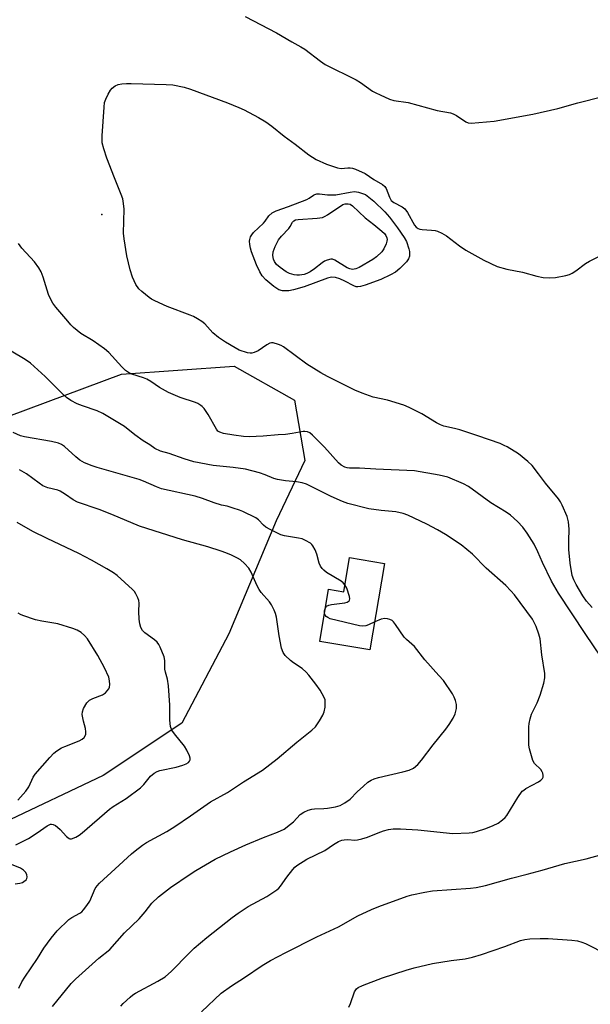
# Model space of a CAD drawing. Units: inches. Extents: x 1327762 to 1333763, y 529446 to 533446.
# Drawn here: x 1330546 to 1330722, y 530577 to 530881 of the extents above; entities that cross this region are included whole.
import ezdxf

# ---------------------------------------------------------------- set-up
doc = ezdxf.new("R2010")
doc.units = ezdxf.units.IN
doc.header["$MEASUREMENT"] = 0
for name, color, linetype in [('BLDG-Footprint', 5, 'Continuous'), ('ELEV-Spot Elevation', 7, 'Continuous'), ('NTRL-Trees', 3, 'Continuous'), ('Undefined', 1, 'Continuous')]:
    doc.layers.add(name, color=color, linetype=linetype)

msp = doc.modelspace()

# ---------------------------------------------------------------- linework, layer by layer
at = {"layer": 'BLDG-Footprint', "elevation": 438.37}
msp.add_lwpolyline([(1330658.52, 530713.11), (1330653.99, 530686.4), (1330638.51, 530689.03), (1330641.24, 530705.15), (1330645.93, 530704.36), (1330647.73, 530714.94)], close=True, dxfattribs=at)
at = {"layer": 'ELEV-Spot Elevation'}
msp.add_point((1330571.22, 530820.62, 443.83), dxfattribs=at)
at = {"layer": 'NTRL-Trees'}
msp.add_polyline3d([(1330542.54, 530758.52, 0), (1330577.31, 530771.46, 0), (1330612.09, 530773.89, 0), (1330630.69, 530763.38, 0), (1330633.93, 530744.77, 0), (1330625.03, 530726.17, 0), (1330610.47, 530691.39, 0), (1330595.92, 530663.89, 0), (1330571.65, 530647.72, 0), (1330540.92, 530633.16, 0)], dxfattribs=at)
at = {"layer": 'Undefined'}
for points, elevation in [([(1330615.47, 530881.69), (1330625.2, 530876.59), (1330629.86, 530873.85), (1330632.67, 530872.35), (1330633.87, 530871.57), (1330638.7, 530867.85), (1330640.14, 530866.86), (1330649.76, 530862.1), (1330651.05, 530861.29), (1330654.83, 530858.66), (1330655.83, 530858.1), (1330657.14, 530857.49), (1330660.06, 530856.22), (1330661.41, 530855.74), (1330665.79, 530855.13), (1330674.77, 530852.69), (1330678.87, 530851.98), (1330679.66, 530851.69), (1330680.66, 530851.18), (1330683.54, 530849.15), (1330684.32, 530848.87), (1330685.18, 530848.81), (1330692.33, 530849.38), (1330704.24, 530851.6), (1330711.94, 530853.28), (1330718.17, 530855.06), (1330725.84, 530857.01)], 442), ([(1330722.51, 530699.51), (1330720.84, 530701.5), (1330719.72, 530703.09), (1330717.58, 530706.63), (1330716.86, 530708.06), (1330716.44, 530709.33), (1330715.79, 530713.17), (1330715.39, 530717.34), (1330715.32, 530720), (1330715.44, 530723.59), (1330715.3, 530725.91), (1330714.81, 530727.56), (1330713.35, 530731.06), (1330712.82, 530732.07), (1330712.18, 530733.01), (1330708.13, 530737.85), (1330706.04, 530740.68), (1330704, 530743.24), (1330702.76, 530744.49), (1330699.78, 530746.86), (1330696.38, 530748.98), (1330695.42, 530749.48), (1330694.14, 530750.01), (1330687.26, 530752.44), (1330681.74, 530754.21), (1330680.08, 530754.68), (1330676.8, 530755.4), (1330675.73, 530755.75), (1330674.5, 530756.39), (1330670.04, 530759.16), (1330666.08, 530761.18), (1330664.47, 530761.91), (1330659.36, 530763.42), (1330654.95, 530764.35), (1330651.58, 530765.56), (1330649.37, 530766.45), (1330640.93, 530770.7), (1330638.86, 530771.86), (1330634.56, 530774.54), (1330627.34, 530779.81), (1330626.58, 530780.25), (1330625.78, 530780.58), (1330624.15, 530781.05), (1330623.62, 530781.1), (1330623.11, 530781.01), (1330622.13, 530780.48), (1330619.51, 530778.64), (1330618.31, 530778.05), (1330617.57, 530777.86), (1330617.02, 530777.86), (1330616.18, 530778.02), (1330613.68, 530778.83), (1330612.4, 530779.51), (1330609.41, 530781.29), (1330607.23, 530782.7), (1330605.52, 530784.19), (1330603, 530786.93), (1330602.15, 530787.6), (1330600.74, 530788.51), (1330599.52, 530789.2), (1330598.53, 530789.65), (1330591.48, 530792.24), (1330587.59, 530794.02), (1330586.6, 530794.56), (1330585.88, 530795.06), (1330583.57, 530796.89), (1330582.71, 530797.69), (1330581.73, 530799), (1330580.7, 530801.35), (1330580.01, 530803.58), (1330578.97, 530807.9), (1330578.14, 530813.1), (1330577.94, 530814.83), (1330578.12, 530822.28), (1330578, 530824.04), (1330577.75, 530825.47), (1330577.28, 530826.82), (1330575.17, 530831.91), (1330572.79, 530837.97), (1330571.87, 530840.86), (1330571.42, 530842.75), (1330571.34, 530843.7), (1330571.38, 530844.86), (1330571.97, 530853.67), (1330572.14, 530855.14), (1330572.5, 530856.22), (1330573.26, 530857.75), (1330573.99, 530858.98), (1330574.51, 530859.61), (1330575.34, 530860.24), (1330576.31, 530860.67), (1330577.43, 530860.88), (1330578.88, 530861.01), (1330580.33, 530861.03), (1330591.12, 530860.7), (1330593.17, 530860.56), (1330596.67, 530859.83), (1330598.65, 530859.28), (1330610.09, 530855.05), (1330613.59, 530853.64), (1330615.17, 530852.89), (1330619.63, 530850.54), (1330621.92, 530849.22), (1330623.69, 530847.87), (1330627.48, 530844.77), (1330630.92, 530842.3), (1330635.17, 530839.04), (1330637.43, 530837.54), (1330640.59, 530836.13), (1330643.99, 530835), (1330645.15, 530834.85), (1330647.19, 530835.04), (1330647.9, 530835.03), (1330648.6, 530834.92), (1330649.52, 530834.62), (1330652.54, 530833.23), (1330655.21, 530831.44), (1330657.9, 530829.85), (1330658.54, 530829.3), (1330659.04, 530828.59), (1330660.04, 530825.92), (1330660.56, 530824.99), (1330661.32, 530824.3), (1330663.9, 530823.04), (1330664.79, 530822.38), (1330665.61, 530821.2), (1330667.78, 530817.36), (1330668.28, 530816.77), (1330668.86, 530816.33), (1330669.34, 530816.13), (1330670.14, 530815.96), (1330672.98, 530815.83), (1330674.1, 530815.69), (1330674.88, 530815.45), (1330676.14, 530814.91), (1330677.58, 530814.08), (1330681.65, 530810.92), (1330683.62, 530809.64), (1330689.09, 530806.57), (1330693.25, 530804.61), (1330696.25, 530803.74), (1330701.1, 530802.9), (1330705.47, 530801.6), (1330707.47, 530801.26), (1330709.49, 530801.06), (1330711.23, 530801.23), (1330714.42, 530801.85), (1330715.55, 530802.15), (1330716.34, 530802.5), (1330717.53, 530803.28), (1330720.51, 530805.5), (1330721.73, 530806.26), (1330727.78, 530809.19)], 444), ([(1330727.92, 530680.36), (1330720.36, 530691.44), (1330712.19, 530703.88), (1330710.05, 530707.63), (1330707.24, 530713.41), (1330705.79, 530716.7), (1330704.66, 530718.98), (1330702.5, 530722.38), (1330701.13, 530724.25), (1330699.55, 530725.98), (1330697.38, 530727.91), (1330696, 530728.85), (1330691.3, 530731.74), (1330684.41, 530736.76), (1330682.88, 530737.59), (1330678.03, 530739.62), (1330675.37, 530740.32), (1330667.75, 530741.67), (1330655.77, 530742.17), (1330650.73, 530742.49), (1330647.66, 530742.42), (1330646.94, 530742.5), (1330646.25, 530742.71), (1330645.11, 530743.38), (1330644.27, 530744.11), (1330639.93, 530748.9), (1330636.31, 530752.62), (1330635.42, 530753.31), (1330634.7, 530753.62), (1330633.93, 530753.78), (1330633.39, 530753.79), (1330629.95, 530753.09), (1330627.94, 530752.79), (1330625.67, 530752.7), (1330621.04, 530752.3), (1330616.75, 530752.08), (1330614.98, 530752.21), (1330612.02, 530752.6), (1330608.8, 530753.17), (1330607.7, 530753.5), (1330607.1, 530753.87), (1330606.61, 530754.43), (1330604.12, 530758.95), (1330602.83, 530760.81), (1330602.27, 530761.43), (1330601.85, 530761.77), (1330600.9, 530762.34), (1330600.12, 530762.68), (1330595.48, 530764.25), (1330591.8, 530765.75), (1330589.05, 530767.28), (1330586.38, 530769.15), (1330585.18, 530769.85), (1330584.13, 530770.26), (1330580.54, 530771.43), (1330579.48, 530771.93), (1330578.61, 530772.57), (1330577.4, 530773.7), (1330573.4, 530778.05), (1330572.14, 530779.27), (1330568.61, 530781.68), (1330564.83, 530783.98), (1330562.58, 530785.8), (1330561.75, 530786.62), (1330560.76, 530787.74), (1330557.09, 530792.09), (1330556.19, 530793.28), (1330555.52, 530794.47), (1330554.84, 530795.96), (1330553.2, 530801.33), (1330552.52, 530802.91), (1330551.86, 530804.18), (1330550.5, 530805.99), (1330546.62, 530810.28), (1330545.54, 530811.65)], 442), ([(1330577.1, 530576.58), (1330577.86, 530577.44), (1330579.98, 530579.42), (1330580.88, 530580.15), (1330581.61, 530580.61), (1330588.53, 530584.34), (1330590.79, 530585.71), (1330592.77, 530587.4), (1330598.07, 530592.88), (1330599.75, 530594.48), (1330603.7, 530597.83), (1330611.53, 530604), (1330613.31, 530605.3), (1330616.45, 530607.38), (1330622.21, 530610.4), (1330625.26, 530612.47), (1330625.89, 530613.03), (1330626.42, 530613.65), (1330628.36, 530616.41), (1330630.16, 530618.77), (1330630.77, 530619.42), (1330631.43, 530619.96), (1330634.56, 530621.98), (1330640.04, 530624.65), (1330642.76, 530626.49), (1330644.25, 530627.37), (1330645.29, 530627.8), (1330646.07, 530627.93), (1330647.13, 530627.95), (1330649.29, 530627.8), (1330650.13, 530627.88), (1330651.53, 530628.15), (1330653.19, 530628.67), (1330656.5, 530630.09), (1330658.13, 530630.7), (1330659.71, 530631.09), (1330661.11, 530631.24), (1330663.38, 530631.29), (1330668.81, 530631), (1330679.55, 530629.85), (1330684.59, 530630.01), (1330685.76, 530630.18), (1330686.9, 530630.49), (1330689.73, 530631.41), (1330692.06, 530632.35), (1330693.51, 530633.06), (1330694.88, 530634.03), (1330695.71, 530634.76), (1330696.26, 530635.42), (1330699.67, 530640.98), (1330701.01, 530642.86), (1330701.43, 530643.24), (1330702.14, 530643.71), (1330706.05, 530645.78), (1330706.71, 530646.25), (1330707.21, 530646.81), (1330707.39, 530647.23), (1330707.44, 530647.7), (1330707.34, 530648.43), (1330707.17, 530648.89), (1330706.68, 530649.56), (1330704.76, 530651.38), (1330704.22, 530652.36), (1330703.22, 530655.98), (1330703.04, 530657.11), (1330702.98, 530658.25), (1330702.99, 530662.75), (1330703.11, 530663.79), (1330703.4, 530665.23), (1330703.89, 530666.61), (1330705.54, 530670.08), (1330706.52, 530672.45), (1330707.62, 530676.18), (1330707.95, 530677.81), (1330707.94, 530679.15), (1330707.01, 530684.93), (1330706.47, 530689.88), (1330706.1, 530691.26), (1330705.24, 530693.67), (1330704.8, 530694.71), (1330704.13, 530695.88), (1330698.58, 530703.39), (1330697.49, 530704.64), (1330695.88, 530706.28), (1330689.88, 530711.65), (1330685.6, 530715.98), (1330682.16, 530718.78), (1330677.27, 530722), (1330674.81, 530723.44), (1330671.5, 530725.22), (1330665.68, 530728), (1330664.28, 530728.46), (1330661.96, 530728.95), (1330657.47, 530729.4), (1330653.65, 530729.9), (1330647.17, 530731.55), (1330645.52, 530732.15), (1330642.02, 530733.71), (1330635.48, 530737.04), (1330634.45, 530737.47), (1330633.06, 530737.89), (1330631.38, 530738.23), (1330627.99, 530738.53), (1330625.46, 530738.93), (1330624.36, 530739.28), (1330621.66, 530740.37), (1330619.89, 530740.99), (1330615.57, 530742.1), (1330611.79, 530742.66), (1330605.66, 530743.31), (1330599.62, 530744.4), (1330596.64, 530745.29), (1330592, 530746.99), (1330589.34, 530747.72), (1330587.65, 530748.49), (1330586.06, 530749.59), (1330584.01, 530750.82), (1330581.45, 530752.67), (1330578.29, 530755.25), (1330571.57, 530759.32), (1330569.85, 530760.15), (1330565.33, 530761.66), (1330563.71, 530762.31), (1330561.66, 530763.32), (1330560.32, 530764.25), (1330558.83, 530765.62), (1330553.75, 530770.69), (1330549.22, 530774.78), (1330547.61, 530775.95), (1330543.25, 530778.54)], 440), ([(1330646.29, 530706.5), (1330645.78, 530707.08), (1330645.09, 530707.58), (1330640.63, 530710.31), (1330639.77, 530710.99), (1330639.21, 530711.56), (1330638.78, 530712.2), (1330638.33, 530713.14), (1330637.63, 530715.92), (1330637.1, 530717.25), (1330636.42, 530718.49), (1330636.07, 530718.92), (1330635.64, 530719.29), (1330634.14, 530720.18), (1330633.06, 530720.63), (1330631.92, 530720.89), (1330627.6, 530721.57), (1330626.55, 530721.89), (1330625.49, 530722.36), (1330623.16, 530723.52), (1330621.92, 530724.25), (1330621.19, 530724.86), (1330619.66, 530726.47), (1330618.8, 530727.12), (1330614.8, 530729.04), (1330613.7, 530729.5), (1330611.81, 530730.13), (1330609.9, 530730.68), (1330608.16, 530731.06), (1330605.98, 530731.72), (1330602.29, 530733.14), (1330600.07, 530733.85), (1330589.72, 530736.07), (1330588.11, 530736.66), (1330584.15, 530738.48), (1330582.79, 530739), (1330569.88, 530742.62), (1330568.24, 530743.16), (1330565.91, 530744.11), (1330564.51, 530744.87), (1330563.2, 530745.92), (1330559.75, 530749.11), (1330558.86, 530749.72), (1330557.87, 530750.14), (1330555.7, 530750.71), (1330547.45, 530752.1), (1330546.2, 530752.41), (1330543.93, 530753.42)], 438), ([(1330545.7, 530582.16), (1330546.6, 530584.09), (1330547.49, 530585.57), (1330551.47, 530591.36), (1330553.38, 530594.47), (1330555.63, 530597.62), (1330557.49, 530599.86), (1330561.08, 530603.29), (1330562.01, 530603.98), (1330564.52, 530605.31), (1330565.1, 530605.73), (1330565.66, 530606.28), (1330566.66, 530607.62), (1330567.57, 530609.03), (1330569.25, 530612.89), (1330569.8, 530613.71), (1330570.6, 530614.56), (1330575.41, 530618.93), (1330580.4, 530623.61), (1330581.52, 530624.54), (1330583.82, 530626.25), (1330585.03, 530627.03), (1330591.28, 530630.46), (1330593.78, 530631.96), (1330598.66, 530635.27), (1330604.75, 530639.56), (1330610.06, 530642.47), (1330615.02, 530645.79), (1330620.8, 530649.33), (1330625.4, 530652.87), (1330631.45, 530658.03), (1330636.07, 530661.65), (1330637.19, 530662.72), (1330638.41, 530664.57), (1330639.41, 530666.32), (1330639.89, 530667.35), (1330640.19, 530668.74), (1330640.22, 530670.46), (1330640.13, 530671.01), (1330639.85, 530671.79), (1330638.59, 530674), (1330637.32, 530675.91), (1330635.16, 530678.67), (1330634.36, 530679.53), (1330633.06, 530680.73), (1330630.36, 530682.49), (1330629.46, 530683.19), (1330627.84, 530684.73), (1330627.18, 530685.6), (1330626.71, 530686.97), (1330625.94, 530690.78), (1330625.15, 530696.56), (1330624.84, 530697.63), (1330624.43, 530698.69), (1330623.62, 530700.28), (1330623.01, 530701.23), (1330620.44, 530704.14), (1330619.77, 530705.06), (1330619.11, 530706.37), (1330617.3, 530710.41), (1330616.6, 530711.67), (1330615.31, 530713.11), (1330614.03, 530714.15), (1330613.08, 530714.72), (1330611.3, 530715.58), (1330609.49, 530716.36), (1330608.11, 530716.85), (1330603.94, 530718.2), (1330596.13, 530720.39), (1330582.88, 530724.56), (1330574.37, 530728.19), (1330570.48, 530729.74), (1330563.73, 530732.01), (1330562.46, 530732.65), (1330560.05, 530734.37), (1330558.44, 530735.32), (1330557.66, 530735.62), (1330554.62, 530736.43), (1330553.1, 530737.04), (1330551.89, 530737.82), (1330548.06, 530740.65), (1330545.91, 530741.92)], 436), ([(1330544.73, 530626.36), (1330548.6, 530628.31), (1330551.29, 530630.05), (1330554.43, 530632.25), (1330555.41, 530632.71), (1330555.77, 530632.73), (1330556.24, 530632.62), (1330556.95, 530632.26), (1330557.64, 530631.8), (1330558.46, 530631.1), (1330560.41, 530628.91), (1330561.2, 530628.3), (1330561.41, 530628.23), (1330561.9, 530628.24), (1330563.22, 530628.73), (1330564.26, 530629.32), (1330565.18, 530630.02), (1330573.61, 530637.31), (1330574.79, 530638.14), (1330578.75, 530640.6), (1330583.16, 530643.95), (1330584.22, 530644.92), (1330586.33, 530647.52), (1330587.41, 530648.41), (1330588.37, 530648.96), (1330589.21, 530649.24), (1330594.21, 530650.25), (1330596.22, 530650.86), (1330597.31, 530651.32), (1330598.02, 530651.75), (1330598.34, 530652.13), (1330598.51, 530652.57), (1330598.54, 530653.05), (1330598.35, 530653.8), (1330597.54, 530655.55), (1330596.73, 530656.72), (1330593.67, 530660.52), (1330592.9, 530661.74), (1330592.46, 530662.8), (1330592.21, 530664.78), (1330592.26, 530669.4), (1330591.82, 530675.4), (1330591.56, 530677.43), (1330590.96, 530679.55), (1330590.76, 530680.53), (1330590.75, 530683.21), (1330590.55, 530684.27), (1330589.23, 530687.28), (1330588.82, 530688.07), (1330588.33, 530688.79), (1330587.47, 530689.57), (1330584.58, 530691.65), (1330583.84, 530692.45), (1330583.28, 530693.33), (1330582.97, 530694.42), (1330582.83, 530695.89), (1330582.71, 530698.28), (1330582.75, 530700.85), (1330582.66, 530701.67), (1330582.39, 530702.45), (1330581.75, 530703.7), (1330581.3, 530704.4), (1330580.75, 530705.06), (1330576.01, 530709.39), (1330574.83, 530710.21), (1330572.86, 530711.39), (1330568.04, 530714.09), (1330564.21, 530716.13), (1330554.45, 530720.72), (1330550.03, 530722.91), (1330545.14, 530725.74)], 434), ([(1330640.27, 530699.4), (1330640.61, 530699.88), (1330641.29, 530700.22), (1330642.12, 530700.4), (1330646.22, 530700.95), (1330646.99, 530701.19), (1330647.57, 530701.55), (1330647.69, 530701.72), (1330647.77, 530702.15), (1330647.64, 530702.91), (1330646.82, 530705.42), (1330646.29, 530706.5)], 438), ([(1330639.97, 530697.69), (1330640, 530698.52), (1330640.27, 530699.4)], 438), ([(1330545.36, 530640.07), (1330547.85, 530642.89), (1330548.79, 530644.26), (1330550.1, 530647.21), (1330550.69, 530648.17), (1330555.26, 530653.3), (1330556.5, 530654.58), (1330557.4, 530655.3), (1330558.85, 530656.2), (1330559.89, 530656.68), (1330564.23, 530658.37), (1330565.25, 530658.92), (1330565.85, 530659.46), (1330566.29, 530660.35), (1330566.38, 530661.14), (1330566.23, 530662.25), (1330565.6, 530664.49), (1330565.25, 530666.49), (1330565.26, 530667.32), (1330565.63, 530668.39), (1330566.68, 530670.14), (1330567.06, 530670.56), (1330567.51, 530670.91), (1330568.52, 530671.44), (1330571.48, 530672.62), (1330572.41, 530673.2), (1330572.95, 530673.78), (1330573.39, 530674.43), (1330573.59, 530674.9), (1330573.7, 530675.72), (1330573.63, 530676.87), (1330573.39, 530678), (1330572.1, 530680.94), (1330570.06, 530684.66), (1330566.8, 530689.83), (1330565.91, 530690.91), (1330564.89, 530691.78), (1330563.65, 530692.48), (1330562.33, 530693.05), (1330557.73, 530694.49), (1330552.74, 530695.31), (1330550.85, 530695.74), (1330546.89, 530697), (1330546.14, 530697.33), (1330545.45, 530697.79)], 432), ([(1330556.07, 530576.54), (1330561.84, 530583.57), (1330563.19, 530584.91), (1330570.33, 530591.45), (1330573.75, 530594.09), (1330578.25, 530599.24), (1330582.84, 530603.59), (1330584.68, 530605.73), (1330586.73, 530608.34), (1330588.74, 530610.37), (1330592.48, 530613.21), (1330598.5, 530617.33), (1330600.26, 530618.43), (1330606.19, 530621.88), (1330610.98, 530624.18), (1330615.75, 530626.33), (1330621.13, 530628.61), (1330625.44, 530630.21), (1330627.48, 530631.16), (1330629.53, 530632.7), (1330630.37, 530633.46), (1330632.49, 530635.67), (1330633.64, 530636.45), (1330634.95, 530637.03), (1330636.04, 530637.37), (1330636.88, 530637.47), (1330639.74, 530637.52), (1330640.88, 530637.63), (1330643.41, 530638.07), (1330644.76, 530638.49), (1330646.27, 530639.3), (1330647.91, 530640.44), (1330650.04, 530642.66), (1330651.99, 530644.47), (1330653.33, 530645.62), (1330654.38, 530646.3), (1330655.34, 530646.7), (1330656.65, 530647.08), (1330664.16, 530648.84), (1330666.13, 530649.4), (1330667.46, 530650), (1330668.8, 530651.11), (1330669.93, 530652.46), (1330673.5, 530657.13), (1330677.41, 530662.01), (1330678.41, 530663.44), (1330679.64, 530665.39), (1330680.26, 530666.69), (1330680.68, 530668.41), (1330680.73, 530669.55), (1330680.43, 530670.86), (1330680.01, 530671.88), (1330679.42, 530672.88), (1330676.64, 530676.99), (1330675.3, 530678.56), (1330670.94, 530683.34), (1330667.76, 530687.45), (1330666.95, 530688.24), (1330665.25, 530689.67), (1330664.54, 530690.4), (1330661.93, 530694.23), (1330661.24, 530695.09), (1330660.84, 530695.45), (1330660.13, 530695.81), (1330659.36, 530696.04), (1330658.56, 530696.15), (1330657.49, 530695.95), (1330655.46, 530695.06)], 438), ([(1330655.46, 530695.06), (1330653.52, 530694.18), (1330652.7, 530693.89), (1330651.66, 530693.73), (1330650.79, 530693.82), (1330641.75, 530696), (1330640.96, 530696.37), (1330640.51, 530696.7), (1330640.17, 530697.11), (1330639.97, 530697.69)], 438), ([(1330602.07, 530574.88), (1330608.08, 530580.58), (1330611.25, 530582.88), (1330615.25, 530585.46), (1330620.75, 530589.17), (1330623.33, 530590.74), (1330628.01, 530593.19), (1330637.58, 530597.96), (1330644.29, 530601.06), (1330650.24, 530604.45), (1330654.52, 530606.46), (1330656.73, 530607.34), (1330665.53, 530610.56), (1330666.93, 530610.94), (1330670.95, 530611.8), (1330673.28, 530612.12), (1330685.03, 530612.99), (1330686.75, 530613.23), (1330689.6, 530613.83), (1330697.68, 530616.07), (1330702.46, 530617.27), (1330707.09, 530618.54), (1330714.14, 530620.62), (1330720.74, 530622.01), (1330725.53, 530623.42)], 442), ([(1330544.51, 530614.37), (1330545.95, 530614.56), (1330546.75, 530614.79), (1330547.25, 530615.04), (1330547.89, 530615.56), (1330548.18, 530615.97), (1330548.27, 530616.42), (1330548.08, 530617.16), (1330547.68, 530617.9), (1330547.14, 530618.55), (1330546.17, 530619.14), (1330542.4, 530620.68)], 434), ([(1330647.52, 530576.32), (1330647.99, 530577.4), (1330649.26, 530581.07), (1330649.82, 530581.94), (1330650.39, 530582.42), (1330651.71, 530583.04), (1330657.87, 530585.31), (1330665.16, 530587.73), (1330667.67, 530588.47), (1330673.25, 530589.77), (1330679.05, 530590.69), (1330683.35, 530591.18), (1330685.64, 530591.69), (1330688.46, 530592.53), (1330695.6, 530595.03), (1330700.49, 530596.85), (1330701.82, 530597.19), (1330703.35, 530597.35), (1330706.5, 530597.48), (1330708.97, 530597.49), (1330716.3, 530596.95), (1330718.03, 530596.71), (1330719.41, 530596.34), (1330720.52, 530595.89), (1330727.2, 530592.5)], 444)]:
    msp.add_lwpolyline(points, dxfattribs=dict(at, elevation=elevation))
for points, elevation in [([(1330650.26, 530798.33), (1330649.74, 530798.37), (1330648.98, 530798.64), (1330646.2, 530800.09), (1330644.68, 530800.75), (1330643.37, 530801.16), (1330642.28, 530801.28), (1330641.73, 530801.24), (1330640.89, 530801.03), (1330633.67, 530798.32), (1330630.38, 530797.4), (1330628.99, 530797.12), (1330628.14, 530797.05), (1330626.99, 530797.12), (1330625.92, 530797.43), (1330624.29, 530798.48), (1330621.84, 530800.52), (1330620.74, 530801.75), (1330619.97, 530802.99), (1330619.02, 530805.13), (1330617.44, 530809.17), (1330617.09, 530810.27), (1330616.9, 530811.35), (1330616.86, 530812.43), (1330616.92, 530812.95), (1330617.19, 530813.7), (1330617.59, 530814.41), (1330618.1, 530815.08), (1330621.18, 530817.97), (1330621.7, 530818.58), (1330622.83, 530820.2), (1330623.78, 530821.09), (1330625.03, 530821.72), (1330628.84, 530823.07), (1330634.51, 530825.23), (1330635.2, 530825.61), (1330636.55, 530826.59), (1330637.03, 530826.83), (1330637.56, 530826.97), (1330638.39, 530827.01), (1330640.93, 530826.73), (1330643.51, 530826.73), (1330647.86, 530827.52), (1330649.25, 530827.67), (1330650.48, 530827.49), (1330652.65, 530826.77), (1330655.21, 530824.77), (1330658.59, 530821.42), (1330660.06, 530819.77), (1330662.54, 530816.55), (1330664.52, 530813.58), (1330665.25, 530812.28), (1330665.97, 530810.04), (1330666.15, 530809.18), (1330666.23, 530808.33), (1330666.16, 530807.77), (1330665.9, 530806.95), (1330665.31, 530805.99), (1330663.23, 530803.98), (1330661.86, 530802.9), (1330660.3, 530802.05), (1330657.35, 530800.64), (1330652.48, 530798.87), (1330651.09, 530798.45)], 446), ([(1330648.59, 530803.69), (1330647.8, 530803.83), (1330646.95, 530804.21), (1330643.21, 530806.57), (1330642.44, 530806.84), (1330641.89, 530806.85), (1330640.78, 530806.59), (1330639.98, 530806.24), (1330639.25, 530805.74), (1330636.93, 530803.86), (1330635.51, 530802.95), (1330634.52, 530802.44), (1330633.71, 530802.18), (1330632.29, 530801.96), (1330631.43, 530801.91), (1330630.58, 530801.98), (1330629.22, 530802.41), (1330628.18, 530802.92), (1330626.27, 530804.25), (1330625.19, 530805.2), (1330624.5, 530806.11), (1330624.19, 530806.87), (1330624.07, 530807.98), (1330624.17, 530809.1), (1330624.76, 530810.75), (1330625.82, 530812.83), (1330626.74, 530813.97), (1330629.01, 530816.29), (1330629.41, 530816.89), (1330630.09, 530818.31), (1330630.46, 530818.7), (1330631.07, 530818.96), (1330631.89, 530819.1), (1330637.74, 530819.46), (1330639.35, 530819.73), (1330640.16, 530820.07), (1330640.92, 530820.52), (1330645.61, 530823.73), (1330646.32, 530823.95), (1330647.32, 530823.95), (1330647.92, 530823.78), (1330648.61, 530823.34), (1330652.48, 530819.57), (1330655.24, 530817.58), (1330657.64, 530815.53), (1330658.44, 530814.73), (1330658.9, 530814.12), (1330659.22, 530813.42), (1330659.3, 530812.92), (1330659.25, 530812.39), (1330659.02, 530811.6), (1330658.32, 530810.05), (1330657.66, 530809.14), (1330656.05, 530807.54), (1330654.9, 530806.74), (1330650.64, 530804.26), (1330649.62, 530803.83)], 448)]:
    msp.add_lwpolyline(points, close=True, dxfattribs=dict(at, elevation=elevation))

doc.saveas('drawing.dxf')
